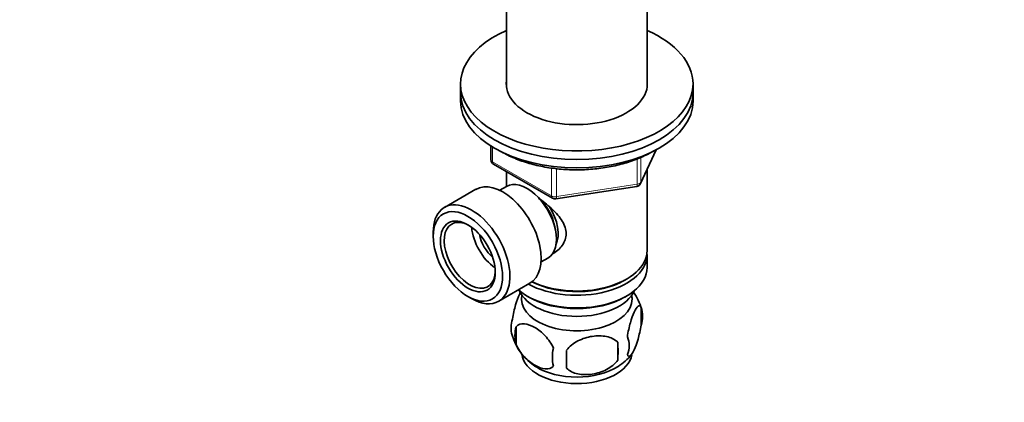
# Model space of a CAD drawing. Units: millimetres. Extents: x 0 to 744, y 0 to 1164.
# Drawn here: x 554 to 744, y 159 to 233 of the extents above; entities that cross this region are included whole.
import ezdxf
from ezdxf import colors
from ezdxf.entities.mleader import LeaderData, LeaderLine
from ezdxf.math import Vec2, Vec3

# ---------------------------------------------------------------- set-up
doc = ezdxf.new("R2010")
doc.units = ezdxf.units.MM
doc.layers.add('DV7_Défaut', color=7, linetype='Continuous')
doc.layers.add('Défaut', color=7, linetype='Continuous')

# ---------------------------------------------------------------- blocks, each defined once
blk = doc.blocks.new('_DOT')
at = {"color": 0}
blk.add_line((0, 0), (-1, 0), dxfattribs=at)
at = {"color": 0, "const_width": 0.333}
blk.add_lwpolyline([(-0.1665, 0, 1), (0.1665, 0, 1)], format="xyb", close=True, dxfattribs=at)
blk = doc.blocks.new('SE6')
at = {"layer": 'DV7_Défaut', "color": 7, "linetype": 'Continuous', "lineweight": 35}
for p, q in [((647.79, 237.33), (647.79, 220.12)), ((674.99, 220.12), (674.99, 237.33)), ((638.89, 220.8), (638.89, 219.16)), ((638.89, 219.16), (638.89, 217.53)), ((683.89, 219.16), (683.89, 220.8)), ((683.89, 217.53), (683.89, 219.16)), ((644.78, 208.77), (644.78, 206.13)), ((673.73, 201.53), (676.75, 208.04)), ((645.28, 205.27), (656.71, 198.67)), ((674.99, 188.55), (674.99, 204.25)), ((647.79, 203.82), (647.79, 200.95)), ((641.83, 200.4), (635.78, 196.9)), ((647.78, 200.94), (646.48, 200.2)), ((657.36, 198.55), (672.98, 200.96)), ((633.61, 192.1), (633.61, 191.28)), ((654.48, 186.34), (655.78, 187.09)), ((674.99, 185.28), (674.99, 187.73)), ((670.66, 182.79), (671.01, 182.99)), ((646.28, 178.72), (652.33, 182.21)), ((640.32, 179.65), (641.03, 179.24)), ((651.78, 179.73), (652.13, 179.52)), ((670.66, 179.52), (671.01, 179.73)), ((673.83, 177.54), (673.83, 174.11)), ((649.64, 173.79), (649.64, 170.36)), ((669.32, 170.75), (669.32, 167.32))]:
    blk.add_line(p, q, dxfattribs=at)
at = {"layer": 'DV7_Défaut', "color": 7, "linetype": 'Continuous', "lineweight": 18}
for p, q in [((645.07, 208.59), (645.07, 205.73)), ((673.79, 201.8), (676.66, 207.99)), ((673.08, 201.39), (673.08, 206.28)), ((673.79, 206.56), (673.79, 201.8)), ((645.07, 205.73), (656.5, 199.13)), ((656.5, 199.13), (656.5, 204.51)), ((657.47, 204.39), (657.47, 198.98)), ((657.47, 198.98), (673.08, 201.39))]:
    blk.add_line(p, q, dxfattribs=at)
at = {"layer": 'DV7_Défaut', "color": 7, "linetype": 'Continuous', "lineweight": 35}
for centre, radius, start, end in [((645.78, 206.13), 1, 180, 240), ((672.83, 201.95), 1, 278.794, 335.1039), ((657.21, 199.53), 1, 240, 278.794), ((663.9, 174.43), 10.39, 15.5812, 35.4442), ((668.85, 175.82), 5.26, 340.9814, 19.0186), ((653.8, 173.54), 5.13, 160.4695, 195.6054), ((656.28, 172.08), 6.86, 165.5143, 194.4857), ((658.87, 174.93), 10.38, 195.4821, 238.8062), ((667.1, 170.11), 4.43, 337.2015, 22.7985), ((663.52, 167.9), 6.86, 165.5086, 194.4914), ((640.61, 169.03), 28.76, 356.5809, 3.4191), ((549.99, 167.5), 109.44, 359.1019, 0.8981), ((663.47, 175.39), 11, 302.4624, 320.3454)]:
    blk.add_arc(centre, radius, start, end, dxfattribs=at)
for centre, major_axis, start_param, end_param in [((661.39, 220.8), (22.5, 0), 2.219865, 6.283185), ((661.39, 220.8), (22.5, 0), 0, 0.921728), ((661.39, 220.8), (13.65, 0), 3.055974, 6.283185), ((661.39, 220.8), (13.65, 0), 0, 0.085618), ((661.39, 219.16), (22.5, 0), 3.141593, 6.283185), ((661.39, 219.16), (22.5, 0), 3.141593, 6.283185), ((661.39, 217.53), (22.5, 0), 3.141593, 6.283185), ((647.08, 191.3), (5.25, -9.09), 0, 3.141593), ((651.78, 194.02), (4, -6.93), 0, 3.141593), ((652.84, 194.63), (3.08, -5.33), 0.980548, 2.01543), ((641.03, 187.81), (5.25, -9.09), 0, 3.926991), ((652.84, 194.63), (3.5, -6.06), 0.361367, 1.646338), ((640.68, 187.61), (-3.5, 6.06), 0, 3.891885), ((640.68, 187.61), (-3.5, 6.06), 5.532893, 6.283185), ((645.98, 190.67), (3.5, -6.06), 4.008528, 5.416249), ((645.98, 190.67), (2.5, -4.33), 4.167447, 5.257331), ((661.39, 187.73), (-13.6, 0), 0.811081, 3.193609), ((661.39, 188.55), (13.6, 0), 4.022709, 6.283185), ((661.39, 185.28), (13.6, 0), 3.730827, 6.283185), ((661.39, 188.14), (-13.1, 0), 0.84691, 2.356194), ((641.03, 187.81), (5.25, -9.09), 5.497787, 6.283185), ((661.39, 182.42), (-11.5, 0), 0.250403, 2.891189), ((661.39, 179.16), (10.7, 0), 3.023689, 6.283185), ((661.39, 184.87), (-13.1, 0), 0.785398, 2.356194), ((661.39, 179.16), (10.7, 0), 0, 0.117904), ((661.39, 168.95), (10.7, 0), 3.220995, 6.185169), ((661.39, 170.21), (10.7, 0), 3.878268, 5.555627)]:
    blk.add_ellipse(centre, major_axis=major_axis, ratio=0.57735, start_param=start_param, end_param=end_param, dxfattribs=at)
at = {"layer": 'DV7_Défaut', "color": 7, "linetype": 'Continuous', "lineweight": 18}
for centre, major_axis, ratio, start_param, end_param in [((645.78, 206.13), (1, 0), 0.57735, 3.141593, 3.926991), ((645.78, 206.13), (0.5, 0.866), 0.57735, 2.356194, 3.141593), ((672.83, 201.95), (-0.153, 0.988), 0.211325, 3.141593, 4.080475), ((672.83, 201.95), (1, 0), 0.57735, 4.974188, 6.021386), ((672.83, 201.95), (-0.907, 0.421), 0.788675, 3.141593, 3.492472), ((657.21, 199.53), (-1, 0), 0.57735, 0.785398, 1.832596), ((657.21, 199.53), (0.5, 0.866), 0.57735, 2.356194, 3.141593), ((657.21, 199.53), (-0.153, 0.988), 0.211325, 3.141593, 4.080475)]:
    blk.add_ellipse(centre, major_axis=major_axis, ratio=ratio, start_param=start_param, end_param=end_param, dxfattribs=at)
at = {"layer": 'DV7_Défaut', "color": 7, "linetype": 'Continuous', "lineweight": 35}
for major_axis in [(-4.75, 8.23), (3.75, -6.5)]:
    blk.add_ellipse((640.32, 187.4), major_axis=major_axis, ratio=0.57735, dxfattribs=at)
for points, knots in [([(646.46, 207.86), (646.59, 207.78), (647.1, 207.48), (648.06, 206.98), (649.36, 206.39), (650.74, 205.87), (652.18, 205.41), (653.67, 205.02), (655.21, 204.7), (656.79, 204.46), (658.39, 204.28), (660.01, 204.18), (661.63, 204.16), (663.26, 204.2), (664.88, 204.33), (666.47, 204.52), (668.04, 204.79), (669.56, 205.13), (671.04, 205.54), (672.46, 206.01), (673.82, 206.56), (675.1, 207.16), (675.94, 207.62), (676.35, 207.87), (676.38, 207.89)], [0, 0, 0, 0, 0.016167, 0.065295, 0.11441, 0.163493, 0.212537, 0.261541, 0.310508, 0.359445, 0.408357, 0.457252, 0.50614, 0.555027, 0.603922, 0.65283, 0.701761, 0.750724, 0.799727, 0.848776, 0.897879, 0.947037, 0.99625, 1, 1, 1, 1]), ([(654.02, 198.66), (654.1, 198.61), (655.02, 197.95), (656.76, 196.57), (658.43, 194.67), (659.2, 193.05), (659.4, 191.81), (659.2, 190.6), (658.43, 189.14), (657.41, 188.27), (656.63, 187.87), (656.6, 187.85)], [0, 0, 0, 0, 0.017739, 0.218399, 0.413778, 0.511622, 0.604436, 0.697323, 0.795773, 0.991373, 1, 1, 1, 1]), ([(650.49, 180.46), (650.42, 180.34), (650.35, 180.2), (650.03, 179.51), (649.78, 178.82), (649.31, 177.18), (649.1, 176.24), (648.96, 175.26)], [0, 0, 0, 0, 0.116971, 0.116971, 0.558485, 0.558485, 1, 1, 1, 1]), ([(673.83, 177.54), (673.69, 177.9), (673.48, 177.94), (673.01, 177.57), (672.76, 177.17), (672.25, 176.07), (672, 175.38), (671.53, 173.75), (671.32, 172.8), (671.18, 171.82)], [0, 0, 0, 0, 0.25, 0.25, 0.5, 0.5, 0.75, 0.75, 1, 1, 1, 1]), ([(649.64, 173.79), (650.03, 174.24), (650.61, 174.4), (651.88, 174.29), (652.57, 174.04), (653.96, 173.24), (654.65, 172.69), (655.92, 171.33), (656.5, 170.5), (656.89, 169.61)], [0, 0, 0, 0, 0.25, 0.25, 0.5, 0.5, 0.75, 0.75, 1, 1, 1, 1]), ([(671.18, 168.39), (671.32, 168.02), (671.53, 167.99), (671.99, 168.36), (672.25, 168.76), (672.76, 169.86), (673.01, 170.55), (673.47, 172.18), (673.69, 173.13), (673.83, 174.11)], [0, 0, 0, 0, 0.25, 0.25, 0.5, 0.5, 0.75, 0.75, 1, 1, 1, 1]), ([(669.32, 170.75), (668.79, 171.34), (668, 171.71), (666.27, 172.07), (665.32, 172.07), (663.42, 171.78), (662.48, 171.49), (660.74, 170.58), (659.95, 169.97), (659.42, 169.22)], [0, 0, 0, 0, 0.25, 0.25, 0.5, 0.5, 0.75, 0.75, 1, 1, 1, 1]), ([(656.89, 166.18), (656.5, 165.74), (655.91, 165.58), (654.65, 165.68), (653.95, 165.93), (652.57, 166.73), (651.88, 167.28), (650.61, 168.64), (650.02, 169.48), (649.64, 170.36)], [0, 0, 0, 0, 0.25, 0.25, 0.5, 0.5, 0.75, 0.75, 1, 1, 1, 1]), ([(659.42, 165.79), (659.95, 165.2), (660.74, 164.83), (662.47, 164.47), (663.42, 164.47), (665.32, 164.76), (666.26, 165.05), (668, 165.95), (668.79, 166.56), (669.32, 167.32)], [0, 0, 0, 0, 0.25, 0.25, 0.5, 0.5, 0.75, 0.75, 1, 1, 1, 1])]:
    blk.add_open_spline(points, degree=3, knots=knots, dxfattribs=at)

msp = doc.modelspace()

# ---------------------------------------------------------------- block references
at = {"layer": 'Défaut'}
msp.add_blockref('SE6', (0, 0), dxfattribs=at)

# ---------------------------------------------------------------- leaders
at = {"layer": 'Défaut', "color": 7, "linetype": 'Continuous', "lineweight": 18}
ml = msp.add_multileader_mtext('Standard', dxfattribs=at)
ml.set_content('{\\pxsm0.9;\\fSolid Edge ISO|b1||i0||c0|p34;\\W1.;31/01/2022\\P}', color=256)
ml.set_leader_properties()
ml.set_arrow_properties(name='DOT')
ml.build(insert=Vec2(0, 0))
ml.multileader.update_dxf_attribs({"leader_type": 0, "dogleg_length": 0, "arrow_head_size": 12})
ctx = ml.context
ctx.base_point, ctx.char_height, ctx.arrow_head_size, ctx.landing_gap_size = Vec3(656.6, 1156.97), 12, 12, 4.2
notes = []
notes.append((ctx, [(0, (0, 0, 0), (0, 0), (1, 0), 1, [])]))
ctx.mtext.insert = Vec3(658.6, 1163.09)
for ctx, leaders in notes:
    for number, flags, end, landing, length, lines in leaders:
        leader = LeaderData()
        leader.index, (leader.has_last_leader_line, leader.has_dogleg_vector, leader.attachment_direction) = number, flags
        leader.last_leader_point, leader.dogleg_vector, leader.dogleg_length = Vec3(end), Vec3(landing), length
        for number, points, colour, breaks in lines:
            line = LeaderLine()
            line.index, line.vertices, line.color, line.breaks = number, Vec3.list(points), colors.encode_raw_color(colour), breaks
            leader.lines.append(line)
        ctx.leaders.append(leader)

doc.saveas('drawing.dxf')
